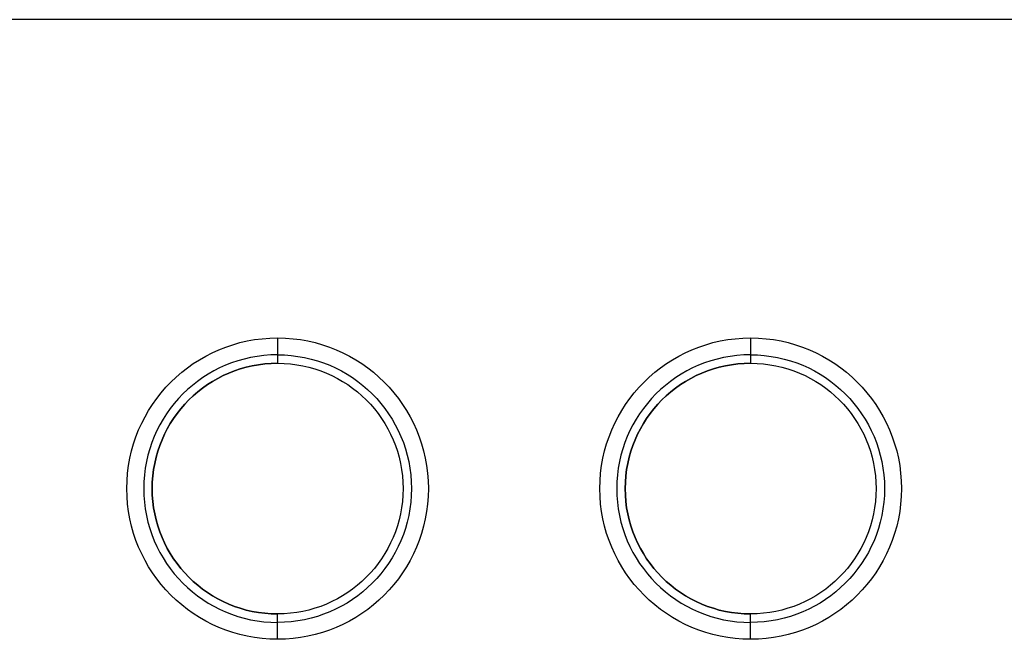
# Model space of a CAD drawing. Units: inches. Extents: x 4 to 21.2, y 8.6 to 25.2.
# Drawn here: x 10.9 to 13.2, y 14.4 to 15.9 of the extents above; entities that cross this region are included whole.
import ezdxf

# ---------------------------------------------------------------- set-up
doc = ezdxf.new("R2010")
doc.units = ezdxf.units.IN
doc.header["$MEASUREMENT"] = 0

# ---------------------------------------------------------------- blocks, each defined once
blk = doc.blocks.new('A$C79F8407A')
at = {"color": 254, "true_color": 0xd4d9db, "extrusion": (0, -1, -1e-16)}
for p, q in [((2.399, -1.2058, -0.9646), (-1.6963, -1.2058, -0.9646)), ((2.399, -1.2058), (-1.6963, -1.2058))]:
    blk.add_line(p, q, dxfattribs=at)
at = {"color": 254, "true_color": 0xd4d9db, "extrusion": (0, 1e-16, -1)}
for p, q in [((2.399, -1.2058), (-1.6963, -1.2058)), ((2.399, -1.2058, -0.9646), (-1.6963, -1.2058, -0.9646))]:
    blk.add_line(p, q, dxfattribs=at)
at = {"color": 254, "true_color": 0xd4d9db}
for p, q in [((-0.751, -1.9873, -0.0394), (-0.751, -1.9873, -0.2559)), ((-0.751, -1.9873, -0.0394), (-0.751, -1.9873, -0.2559)), ((0.3514, -1.9873, -0.0394), (0.3514, -1.9873, -0.2559)), ((0.3514, -1.9873, -0.0394), (0.3514, -1.9873, -0.2559)), ((-0.751, -2.6113, -0.0394), (-0.751, -2.6113, -0.2559)), ((-0.751, -2.6113, -0.0394), (-0.751, -2.6113, -0.2559)), ((0.3514, -2.6113, -0.0394), (0.3514, -2.6113, -0.2559)), ((0.3514, -2.6113, -0.0394), (0.3514, -2.6113, -0.2559))]:
    blk.add_line(p, q, dxfattribs=at)
at = {"color": 254, "true_color": 0xd4d9db, "extrusion": (0, 1e-16, -1)}
for centre, radius, start, end in [((0.751, -2.2993), 0.3514, 270, 90), ((0.751, -2.2993), 0.3514, 270, 90), ((0.751, -2.2993), 0.3514, 90, 270), ((0.751, -2.2993), 0.3514, 90, 270), ((-0.3514, -2.2993), 0.3514, 270, 90), ((-0.3514, -2.2993), 0.3514, 270, 90), ((-0.3514, -2.2993), 0.3514, 90, 270), ((-0.3514, -2.2993), 0.3514, 90, 270), ((0.751, -2.2993, 0.2559), 0.312, 90, 270), ((0.751, -2.2993, 0.0394), 0.312, 90, 270), ((0.751, -2.2993, 0.2559), 0.312, 90, 270), ((0.751, -2.2993, 0.0394), 0.312, 90, 270), ((-0.3514, -2.2993, 0.2559), 0.312, 90, 270), ((-0.3514, -2.2993, 0.0394), 0.312, 90, 270), ((-0.3514, -2.2993, 0.2559), 0.312, 90, 270), ((-0.3514, -2.2993, 0.0394), 0.312, 90, 270), ((0.751, -2.2993, 0.2756), 0.2923, 270, 90), ((0.751, -2.2993, 0.2756), 0.2923, 90, 270), ((0.751, -2.2993, 0.2756), 0.2923, 90, 270), ((-0.3514, -2.2993, 0.2756), 0.2923, 270, 90), ((-0.3514, -2.2993, 0.2756), 0.2923, 90, 270), ((-0.3514, -2.2993, 0.2756), 0.2923, 90, 270)]:
    blk.add_arc(centre, radius, start, end, dxfattribs=at)
at = {"color": 254, "true_color": 0xd4d9db, "extrusion": (1, 0, 0)}
for centre, radius, start, end in [((-1.948, -0.0394, -0.751), 0.0394, 90, 180), ((-1.948, -0.0394, -0.751), 0.0394, 90, 180), ((-1.948, -0.0394, 0.3514), 0.0394, 90, 180), ((-1.948, -0.0394, 0.3514), 0.0394, 90, 180), ((-2.5917, -0.2559, -0.751), 0.0197, 180, 270), ((-2.5917, -0.2559, -0.751), 0.0197, 180, 270), ((-2.5917, -0.2559, 0.3514), 0.0197, 180, 270), ((-2.5917, -0.2559, 0.3514), 0.0197, 180, 270)]:
    blk.add_arc(centre, radius, start, end, dxfattribs=at)
at = {"color": 254, "true_color": 0xd4d9db}
for centre, radius in [((-0.751, -2.2993, -0.2559), 0.312), ((-0.751, -2.2993, -0.2559), 0.312), ((-0.751, -2.2993, -0.0394), 0.312), ((-0.751, -2.2993, -0.0394), 0.312), ((0.3514, -2.2993, -0.2559), 0.312), ((0.3514, -2.2993, -0.2559), 0.312), ((0.3514, -2.2993, -0.0394), 0.312), ((0.3514, -2.2993, -0.0394), 0.312), ((-0.751, -2.2993, -0.2756), 0.2923), ((0.3514, -2.2993, -0.2756), 0.2923)]:
    blk.add_arc(centre, radius, 90, 270, dxfattribs=at)
at = {"color": 254, "true_color": 0xd4d9db, "extrusion": (-1, 0, 0)}
for centre, radius, start, end in [((2.007, -0.2559, 0.751), 0.0197, 180, 270), ((2.007, -0.2559, 0.751), 0.0197, 180, 270), ((2.007, -0.2559, -0.3514), 0.0197, 180, 270), ((2.007, -0.2559, -0.3514), 0.0197, 180, 270), ((2.6507, -0.0394, 0.751), 0.0394, 90, 180), ((2.6507, -0.0394, 0.751), 0.0394, 90, 180), ((2.6507, -0.0394, -0.3514), 0.0394, 90, 180), ((2.6507, -0.0394, -0.3514), 0.0394, 90, 180)]:
    blk.add_arc(centre, radius, start, end, dxfattribs=at)

msp = doc.modelspace()

# ---------------------------------------------------------------- block references
msp.add_blockref('A$C79F8407A', (12.2506, 17.0646))

doc.saveas('drawing.dxf')
